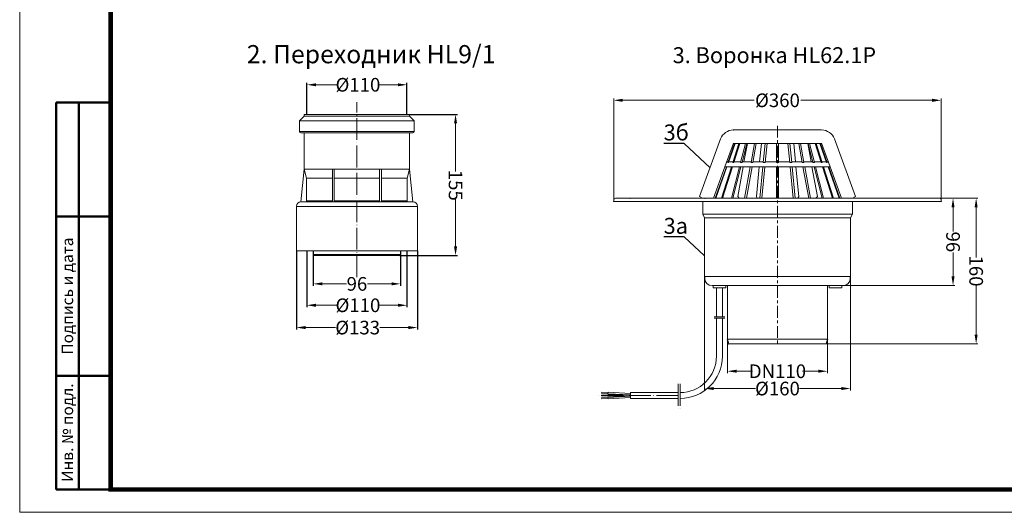
# Model space of a CAD drawing. Units: inches. Extents: x 0 to 2113, y 0 to 1485.
# Drawn here: x 0 to 1082, y 0 to 541 of the extents above; entities that cross this region are included whole.
import ezdxf
from ezdxf.enums import TextEntityAlignment as Align

# ---------------------------------------------------------------- set-up
doc = ezdxf.new("R2010")
doc.units = ezdxf.units.IN
doc.header["$MEASUREMENT"] = 0
doc.linetypes.add('ACAD_ISO04W100', pattern=[30, 24, -3, 0, -3])
doc.linetypes.add('CENTERX2', pattern=[22, 13, -3, 3, -3])
for name, color, linetype, lineweight in [('вспомогательный', 140, 'Continuous', 20), ('Оси', 10, 'ACAD_ISO04W100', 13), ('Размеры', 10, 'Continuous', 13), ('Рамка', 7, 'Continuous', 50), ('текст', 1, 'Continuous', 25)]:
    doc.layers.add(name, color=color, linetype=linetype, lineweight=lineweight)
doc.styles.add('ГОСТ 2.304', font='isocpeui.ttf')
doc.dimstyles.new('ME10_DIM_10', dxfattribs={"dimtxt": 15, "dimasz": 10, "dimexe": 2, "dimexo": 0, "dimgap": 2, "dimtad": 4, "dimdsep": 46, "dimtxsty": 'ГОСТ 2.304', "dimcen": 0.09, "dimclrd": 1, "dimclre": 1, "dimclrt": 1, "dimadec": 0, "dimazin": 0, "dimtfac": 1, "dimtmove": 0, "dimatfit": 3, "dimfxl": 1, "dimtolj": 1, "dimtzin": 0, "dimlwd": 18, "dimarcsym": 0})

# ---------------------------------------------------------------- blocks, each defined once
blk = doc.blocks.new('*D7')
at = {"layer": 'Размеры', "color": 1, "lineweight": -2, "transparency": 16777216}
for p, q in [((6639.3, 3535.5), (6639.3, 3647)), ((6999.3, 3535.5), (6999.3, 3647))]:
    blk.add_line(p, q, dxfattribs=at)
at = {"layer": 'Размеры', "color": 1, "lineweight": 18, "transparency": 16777216}
for p, q in [((6649.3, 3645), (6793.8, 3645)), ((6989.3, 3645), (6844.9, 3645))]:
    blk.add_line(p, q, dxfattribs=at)
at = {"layer": 'Размеры', "color": 1, "transparency": 16777216}
for points in [[(6649.3, 3646.7), (6649.3, 3643.3), (6639.3, 3645)], [(6989.3, 3646.7), (6989.3, 3643.3), (6999.3, 3645)]]:
    blk.add_solid(points, dxfattribs=at)
at = {"layer": 'Размеры', "color": 1, "transparency": 16777216, "insert": (6819.3, 3645), "char_height": 15, "attachment_point": 5, "rotation": 0.0001, "style": 'ГОСТ 2.304'}
blk.add_mtext('\\A1;Ø360', dxfattribs=at)
blk = doc.blocks.new('*D8')
at = {"layer": 'Размеры', "color": 1, "lineweight": -2, "transparency": 16777216}
for p, q in [((6764.3, 3382.5), (6764.3, 3345.4)), ((6874.3, 3382.5), (6874.3, 3345.4))]:
    blk.add_line(p, q, dxfattribs=at)
at = {"layer": 'Размеры', "color": 1, "lineweight": 18, "transparency": 16777216}
for p, q in [((6774.3, 3347.4), (6792, 3347.4)), ((6864.3, 3347.4), (6846.7, 3347.4))]:
    blk.add_line(p, q, dxfattribs=at)
at = {"layer": 'Размеры', "color": 1, "transparency": 16777216}
for points in [[(6774.3, 3349.1), (6774.3, 3345.8), (6764.3, 3347.4)], [(6864.3, 3349.1), (6864.3, 3345.8), (6874.3, 3347.4)]]:
    blk.add_solid(points, dxfattribs=at)
at = {"layer": 'Размеры', "color": 1, "transparency": 16777216, "insert": (6819.3, 3347.4), "char_height": 15, "attachment_point": 5, "rotation": 0.0001, "style": 'ГОСТ 2.304'}
blk.add_mtext('\\A1;DN110', dxfattribs=at)
blk = doc.blocks.new('*D9')
at = {"layer": 'Размеры', "color": 1, "lineweight": -2, "transparency": 16777216}
for p, q in [((6739.2, 3451.5), (6739.2, 3326.4)), ((6899.4, 3451.5), (6899.4, 3326.4))]:
    blk.add_line(p, q, dxfattribs=at)
at = {"layer": 'Размеры', "color": 1, "lineweight": 18, "transparency": 16777216}
for p, q in [((6749.2, 3328.4), (6795.3, 3328.4)), ((6889.4, 3328.4), (6843.4, 3328.4))]:
    blk.add_line(p, q, dxfattribs=at)
at = {"layer": 'Размеры', "color": 1, "transparency": 16777216}
for points in [[(6749.2, 3330.1), (6749.2, 3326.7), (6739.2, 3328.4)], [(6889.4, 3330.1), (6889.4, 3326.7), (6899.4, 3328.4)]]:
    blk.add_solid(points, dxfattribs=at)
at = {"layer": 'Размеры', "color": 1, "transparency": 16777216, "insert": (6819.3, 3328.4), "char_height": 15, "attachment_point": 5, "rotation": 0.0001, "style": 'ГОСТ 2.304'}
blk.add_mtext('\\A1;Ø160', dxfattribs=at)
blk = doc.blocks.new('*D10')
at = {"layer": 'Размеры', "color": 1, "linetype": 'ByBlock', "lineweight": -2, "transparency": 16777216}
for p, q in [((6997.3, 3537.5), (7039.7, 3537.5)), ((6767.8, 3377.5), (7039.7, 3377.5))]:
    blk.add_line(p, q, dxfattribs=at)
at = {"layer": 'Размеры', "color": 1, "linetype": 'ByBlock', "lineweight": 18, "transparency": 16777216}
for p, q in [((7037.7, 3527.5), (7037.7, 3472.4)), ((7037.7, 3387.5), (7037.7, 3442.5))]:
    blk.add_line(p, q, dxfattribs=at)
at = {"layer": 'Размеры', "color": 1, "linetype": 'ByBlock', "transparency": 16777216}
for points in [[(7036, 3527.5), (7039.3, 3527.5), (7037.7, 3537.5)], [(7036, 3387.5), (7039.3, 3387.5), (7037.7, 3377.5)]]:
    blk.add_solid(points, dxfattribs=at)
at = {"layer": 'Размеры', "color": 1, "linetype": 'ByBlock', "transparency": 16777216, "insert": (7037.7, 3457.5), "char_height": 15, "attachment_point": 5, "rotation": 270, "style": 'ГОСТ 2.304'}
blk.add_mtext('\\A1;160', dxfattribs=at)
blk = doc.blocks.new('*D11')
at = {"layer": 'Размеры', "color": 1, "linetype": 'ByBlock', "lineweight": -2, "transparency": 16777216}
for p, q in [((6997.3, 3537.5), (7014.3, 3537.5)), ((6891.4, 3441.5), (7014.3, 3441.5))]:
    blk.add_line(p, q, dxfattribs=at)
at = {"layer": 'Размеры', "color": 1, "linetype": 'ByBlock', "lineweight": 18, "transparency": 16777216}
for p, q in [((7012.3, 3527.5), (7012.3, 3501)), ((7012.3, 3451.5), (7012.3, 3477.9))]:
    blk.add_line(p, q, dxfattribs=at)
at = {"layer": 'Размеры', "color": 1, "linetype": 'ByBlock', "transparency": 16777216}
for points in [[(7010.6, 3527.5), (7013.9, 3527.5), (7012.3, 3537.5)], [(7010.6, 3451.5), (7013.9, 3451.5), (7012.3, 3441.5)]]:
    blk.add_solid(points, dxfattribs=at)
at = {"layer": 'Размеры', "color": 1, "linetype": 'ByBlock', "transparency": 16777216, "insert": (7012.3, 3489.5), "char_height": 15, "attachment_point": 5, "rotation": 270, "style": 'ГОСТ 2.304'}
blk.add_mtext('\\A1;96', dxfattribs=at)
blk = doc.blocks.new('*D24')
at = {"layer": 'Размеры', "color": 1, "linetype": 'ByBlock', "lineweight": -2, "transparency": 16777216}
for p, q in [((322.7, 287.1), (322.7, 248.9)), ((418.7, 287.1), (418.7, 248.9))]:
    blk.add_line(p, q, dxfattribs=at)
at = {"layer": 'Размеры', "color": 1, "linetype": 'ByBlock', "lineweight": 18, "transparency": 16777216}
for p, q in [((332.7, 250.9), (359.1, 250.9)), ((408.7, 250.9), (382.2, 250.9))]:
    blk.add_line(p, q, dxfattribs=at)
at = {"layer": 'Размеры', "color": 1, "linetype": 'ByBlock', "transparency": 16777216}
for points in [[(332.7, 252.6), (332.7, 249.3), (322.7, 250.9)], [(408.7, 252.6), (408.7, 249.3), (418.7, 250.9)]]:
    blk.add_solid(points, dxfattribs=at)
at = {"layer": 'Размеры', "color": 1, "linetype": 'ByBlock', "transparency": 16777216, "insert": (370.7, 250.9), "char_height": 15, "attachment_point": 5, "rotation": 0.0001, "style": 'ГОСТ 2.304'}
blk.add_mtext('\\A1;96', dxfattribs=at)
blk = doc.blocks.new('*D25')
at = {"layer": 'Размеры', "color": 1, "linetype": 'ByBlock', "lineweight": -2, "transparency": 16777216}
for p, q in [((304.2, 287.1), (304.2, 200.9)), ((437.2, 287.1), (437.2, 200.9))]:
    blk.add_line(p, q, dxfattribs=at)
at = {"layer": 'Размеры', "color": 1, "linetype": 'ByBlock', "lineweight": 18, "transparency": 16777216}
for p, q in [((314.2, 202.9), (347.2, 202.9)), ((427.2, 202.9), (395.8, 202.9))]:
    blk.add_line(p, q, dxfattribs=at)
at = {"layer": 'Размеры', "color": 1, "linetype": 'ByBlock', "transparency": 16777216}
for points in [[(314.2, 204.6), (314.2, 201.2), (304.2, 202.9)], [(427.2, 204.6), (427.2, 201.2), (437.2, 202.9)]]:
    blk.add_solid(points, dxfattribs=at)
at = {"layer": 'Размеры', "color": 1, "linetype": 'ByBlock', "transparency": 16777216, "insert": (371.5, 202.9), "char_height": 15, "attachment_point": 5, "rotation": 0.0001, "style": 'ГОСТ 2.304'}
blk.add_mtext('\\A1;Ø133', dxfattribs=at)
blk = doc.blocks.new('*D26')
at = {"layer": 'Размеры', "color": 1, "linetype": 'ByBlock', "lineweight": -2, "transparency": 16777216}
for p, q in [((315.7, 287.1), (315.7, 225.4)), ((425.7, 287.1), (425.7, 225.4))]:
    blk.add_line(p, q, dxfattribs=at)
at = {"layer": 'Размеры', "color": 1, "linetype": 'ByBlock', "lineweight": 18, "transparency": 16777216}
for p, q in [((325.7, 227.4), (349.3, 227.4)), ((415.7, 227.4), (394.3, 227.4))]:
    blk.add_line(p, q, dxfattribs=at)
at = {"layer": 'Размеры', "color": 1, "linetype": 'ByBlock', "transparency": 16777216}
for points in [[(325.7, 229.1), (325.7, 225.7), (315.7, 227.4)], [(415.7, 229.1), (415.7, 225.7), (425.7, 227.4)]]:
    blk.add_solid(points, dxfattribs=at)
at = {"layer": 'Размеры', "color": 1, "linetype": 'ByBlock', "transparency": 16777216, "insert": (371.8, 227.4), "char_height": 15, "attachment_point": 5, "rotation": 0.0001, "style": 'ГОСТ 2.304'}
blk.add_mtext('\\A1;Ø110', dxfattribs=at)
blk = doc.blocks.new('*D27')
at = {"layer": 'Размеры', "color": 1, "linetype": 'ByBlock', "lineweight": -2, "transparency": 16777216}
for p, q in [((428.6, 437.1), (481.1, 437.1)), ((417.7, 282.1), (481.1, 282.1))]:
    blk.add_line(p, q, dxfattribs=at)
at = {"layer": 'Размеры', "color": 1, "linetype": 'ByBlock', "lineweight": 18, "transparency": 16777216}
for p, q in [((479.1, 427.1), (479.1, 374.4)), ((479.1, 292.1), (479.1, 344))]:
    blk.add_line(p, q, dxfattribs=at)
at = {"layer": 'Размеры', "color": 1, "linetype": 'ByBlock', "transparency": 16777216}
for points in [[(477.4, 427.1), (480.8, 427.1), (479.1, 437.1)], [(477.4, 292.1), (480.8, 292.1), (479.1, 282.1)]]:
    blk.add_solid(points, dxfattribs=at)
at = {"layer": 'Размеры', "color": 1, "linetype": 'ByBlock', "transparency": 16777216, "insert": (479.1, 359.2), "char_height": 15, "attachment_point": 5, "rotation": 270, "style": 'ГОСТ 2.304'}
blk.add_mtext('\\A1;155', dxfattribs=at)
blk = doc.blocks.new('*D28')
at = {"layer": 'Размеры', "color": 1, "linetype": 'ByBlock', "lineweight": -2, "transparency": 16777216}
for p, q in [((315.7, 437.1), (315.7, 471.6)), ((425.7, 437.1), (425.7, 471.6))]:
    blk.add_line(p, q, dxfattribs=at)
at = {"layer": 'Размеры', "color": 1, "linetype": 'ByBlock', "lineweight": 18, "transparency": 16777216}
for p, q in [((325.7, 469.6), (349.3, 469.6)), ((415.7, 469.6), (394.3, 469.6))]:
    blk.add_line(p, q, dxfattribs=at)
at = {"layer": 'Размеры', "color": 1, "linetype": 'ByBlock', "transparency": 16777216}
for points in [[(325.7, 471.2), (325.7, 467.9), (315.7, 469.6)], [(415.7, 471.2), (415.7, 467.9), (425.7, 469.6)]]:
    blk.add_solid(points, dxfattribs=at)
at = {"layer": 'Размеры', "color": 1, "linetype": 'ByBlock', "transparency": 16777216, "insert": (371.8, 469.6), "char_height": 15, "attachment_point": 5, "rotation": 0.0001, "style": 'ГОСТ 2.304'}
blk.add_mtext('\\A1;Ø110', dxfattribs=at)
blk = doc.blocks.new('HL9_1')
at = {"layer": 'вспомогательный', "linetype": 'Continuous'}
for p, q in [((14212.1, 29282.6), (14206.9, 29277.4)), ((14333.1, 29277.4), (14206.9, 29277.4)), ((14206.9, 29277.4), (14206.9, 29265.8)), ((14327.9, 29284.5), (14212.1, 29284.5)), ((14212.1, 29282.6), (14212.1, 29284.5)), ((14212.1, 29282.6), (14327.9, 29282.6)), ((14327.9, 29284.5), (14327.9, 29282.6)), ((14333.1, 29277.4), (14327.9, 29282.6)), ((14333.1, 29265.8), (14333.1, 29277.4)), ((14206.9, 29265.8), (14333.1, 29265.8)), ((14208.4, 29264.3), (14212.1, 29264.3)), ((14212.1, 29264.3), (14327.9, 29264.3)), ((14212.1, 29264.3), (14212.1, 29224.2)), ((14327.9, 29224.2), (14327.9, 29264.3)), ((14327.9, 29264.3), (14331.6, 29264.3)), ((14208.3, 29188.5), (14212.1, 29224.2)), ((14243, 29224.2), (14212.1, 29224.2)), ((14214.7, 29214.5), (14212.1, 29224.2)), ((14243, 29224.2), (14243, 29188.5)), ((14245, 29224.2), (14243, 29224.2)), ((14245, 29224.2), (14245, 29188.5)), ((14295, 29224.2), (14245, 29224.2)), ((14295, 29224.2), (14295, 29188.5)), ((14297, 29224.2), (14295, 29224.2)), ((14297, 29224.2), (14297, 29188.5)), ((14327.9, 29224.2), (14297, 29224.2)), ((14327.9, 29224.2), (14325.3, 29214.5)), ((14327.9, 29224.2), (14331.6, 29188.5)), ((14214.7, 29214.5), (14243, 29214.5)), ((14214.7, 29214.5), (14214.7, 29189.5)), ((14245, 29214.5), (14295, 29214.5)), ((14297, 29214.5), (14325.3, 29214.5)), ((14325.3, 29189.5), (14325.3, 29214.5)), ((14243, 29189.5), (14214.7, 29189.5)), ((14295, 29189.5), (14245, 29189.5)), ((14325.3, 29189.5), (14297, 29189.5)), ((14336.5, 29183.5), (14203.5, 29183.5)), ((14203.5, 29134.5), (14203.5, 29183.5)), ((14208.5, 29188.5), (14213.7, 29188.5)), ((14213.7, 29188.5), (14243, 29188.5)), ((14243, 29188.5), (14245, 29188.5)), ((14245, 29188.5), (14295, 29188.5)), ((14295, 29188.5), (14297, 29188.5)), ((14297, 29188.5), (14326.3, 29188.5)), ((14326.3, 29188.5), (14331.5, 29188.5)), ((14336.5, 29183.5), (14336.5, 29134.5)), ((14222, 29134.5), (14203.5, 29134.5)), ((14318, 29134.5), (14222, 29134.5)), ((14222, 29130.5), (14222, 29134.5)), ((14222, 29130.5), (14318, 29130.5)), ((14223, 29129.5), (14317, 29129.5)), ((14336.5, 29134.5), (14318, 29134.5)), ((14318, 29134.5), (14318, 29130.5))]:
    blk.add_line(p, q, dxfattribs=at)
for centre, radius, start, end in [((14208.4, 29265.8), 1.5, 180, 270), ((14331.6, 29265.8), 1.5, 270, 0), ((14213.7, 29189.5), 1, 270, 0), ((14326.3, 29189.5), 1, 180, 270), ((14208.5, 29183.5), 5, 90, 180), ((14331.5, 29183.5), 5, 88.2514, 90), ((14331.5, 29183.5), 5, 0, 88.2514), ((14223, 29130.5), 1, 180, 270), ((14317, 29130.5), 1, 270, 0)]:
    blk.add_arc(centre, radius, start, end, dxfattribs=at)
at = {"layer": 'Оси'}
blk.add_line((14270, 29105.9), (14270, 29298.1), dxfattribs=at)
blk = doc.blocks.new('HL62.1P')
at = {"layer": 'вспомогательный', "linetype": 'Continuous'}
for p, q in [((6770.901, 3612.457), (6831.152, 3612.457)), ((6831.152, 3612.457), (6831.152, 3612.557)), ((6831.978, 3612.557), (6831.152, 3612.557)), ((6831.978, 3612.457), (6831.978, 3612.557)), ((6832.425, 3612.557), (6831.978, 3612.557)), ((6831.978, 3612.457), (6832.556, 3612.457)), ((6832.425, 3612.557), (6832.425, 3612.457)), ((6832.556, 3612.557), (6832.425, 3612.557)), ((6832.556, 3612.557), (6832.556, 3612.457)), ((6833.295, 3612.557), (6832.556, 3612.557)), ((6833.295, 3612.557), (6833.295, 3612.457)), ((6833.295, 3612.457), (6833.674, 3612.457)), ((6833.674, 3612.457), (6833.674, 3612.557)), ((6836.021, 3612.557), (6833.674, 3612.557)), ((6836.021, 3612.557), (6836.021, 3612.457)), ((6836.021, 3612.457), (6836.456, 3612.457)), ((6836.456, 3612.457), (6836.456, 3612.557)), ((6836.456, 3612.557), (6837.239, 3612.557)), ((6837.239, 3612.557), (6837.239, 3612.457)), ((6837.239, 3612.457), (6838.326, 3612.457)), ((6838.326, 3612.557), (6839.108, 3612.557)), ((6838.326, 3612.457), (6838.326, 3612.557)), ((6839.108, 3612.557), (6839.108, 3612.457)), ((6839.108, 3612.457), (6840.195, 3612.457)), ((6840.978, 3612.557), (6840.195, 3612.557)), ((6840.195, 3612.457), (6840.195, 3612.557)), ((6840.978, 3612.557), (6840.978, 3612.457)), ((6840.978, 3612.557), (6841.065, 3612.557)), ((6840.978, 3612.457), (6841.543, 3612.457)), ((6841.065, 3612.557), (6841.065, 3612.457)), ((6841.065, 3612.557), (6841.456, 3612.557)), ((6841.456, 3612.557), (6841.456, 3612.457)), ((6841.456, 3612.557), (6841.543, 3612.557)), ((6841.543, 3612.557), (6841.543, 3612.457)), ((6841.543, 3612.457), (6841.543, 3612.557)), ((6842.369, 3612.557), (6841.543, 3612.557)), ((6841.543, 3612.557), (6841.543, 3612.557)), ((6842.369, 3612.557), (6842.369, 3612.457)), ((6842.369, 3612.557), (6842.456, 3612.557)), ((6842.369, 3612.457), (6842.934, 3612.457)), ((6842.456, 3612.557), (6842.456, 3612.457)), ((6842.456, 3612.557), (6842.847, 3612.557)), ((6842.847, 3612.557), (6842.847, 3612.457)), ((6842.847, 3612.557), (6842.934, 3612.557)), ((6842.934, 3612.457), (6842.934, 3612.557)), ((6843.717, 3612.557), (6842.934, 3612.557)), ((6843.717, 3612.557), (6843.717, 3612.457)), ((6843.717, 3612.457), (6844.065, 3612.457)), ((6844.065, 3612.457), (6844.065, 3612.557)), ((6844.065, 3612.557), (6845.978, 3612.557)), ((6845.978, 3612.557), (6845.978, 3612.457)), ((6845.978, 3612.457), (6846.456, 3612.457)), ((6846.456, 3612.457), (6846.456, 3612.557)), ((6848.779, 3612.557), (6846.456, 3612.557)), ((6848.779, 3612.557), (6848.779, 3612.457)), ((6848.779, 3612.557), (6848.804, 3612.557)), ((6848.779, 3612.457), (6867.798, 3612.457)), ((6848.804, 3612.557), (6848.804, 3612.457)), ((6756.806, 3602.587), (6733.764, 3539.281)), ((6770.901, 3598.041), (6761.444, 3572.057)), ((6764.779, 3576.777), (6772.119, 3597.657)), ((6765.374, 3576.777), (6772.714, 3597.657)), ((6770.114, 3576.777), (6776.696, 3597.657)), ((6770.901, 3597.657), (6770.901, 3598.041)), ((6867.798, 3597.657), (6770.901, 3597.657)), ((6771.264, 3576.777), (6777.846, 3597.657)), ((6778.806, 3576.777), (6784.179, 3597.657)), ((6780.432, 3576.777), (6785.806, 3597.657)), ((6782.492, 3577.363), (6786.185, 3597.657)), ((6790.26, 3576.777), (6794.06, 3597.657)), ((6792.252, 3576.777), (6796.051, 3597.657)), ((6799.675, 3577.363), (6801.587, 3597.657)), ((6803.696, 3576.777), (6805.663, 3597.657)), ((6805.918, 3576.777), (6807.885, 3597.657)), ((6818.2, 3576.777), (6818.2, 3597.657)), ((6820.5, 3576.777), (6820.5, 3597.657)), ((6832.782, 3576.777), (6830.815, 3597.657)), ((6835.003, 3576.777), (6833.036, 3597.657)), ((6839.024, 3577.363), (6837.113, 3597.657)), ((6846.448, 3576.777), (6842.648, 3597.657)), ((6848.44, 3576.777), (6844.64, 3597.657)), ((6856.208, 3577.363), (6852.515, 3597.657)), ((6858.268, 3576.777), (6852.894, 3597.657)), ((6859.894, 3576.777), (6854.52, 3597.657)), ((6867.435, 3576.777), (6860.854, 3597.657)), ((6868.585, 3576.777), (6862.004, 3597.657)), ((6873.326, 3576.777), (6865.985, 3597.657)), ((6873.921, 3576.777), (6866.58, 3597.657)), ((6867.798, 3598.041), (6867.798, 3597.657)), ((6877.256, 3572.057), (6867.798, 3598.041)), ((6904.935, 3539.281), (6881.894, 3602.587)), ((6761.444, 3572.057), (6748.85, 3537.457)), ((6750.955, 3537.457), (6763.119, 3572.057)), ((6751.55, 3537.457), (6763.714, 3572.057)), ((6757.72, 3537.457), (6768.627, 3572.057)), ((6758.87, 3537.457), (6769.777, 3572.057)), ((6763.15, 3572.057), (6761.444, 3572.057)), ((6875.55, 3572.057), (6763.15, 3572.057)), ((6764.779, 3577.363), (6763.375, 3577.363)), ((6764.779, 3577.363), (6764.779, 3576.777)), ((6770.114, 3577.363), (6765.58, 3577.363)), ((6768.686, 3537.457), (6777.591, 3572.057)), ((6770.114, 3577.363), (6770.114, 3576.777)), ((6770.312, 3537.457), (6779.217, 3572.057)), ((6778.806, 3577.363), (6771.449, 3577.363)), ((6775.561, 3539.281), (6781.526, 3572.057)), ((6778.806, 3577.363), (6778.806, 3576.777)), ((6790.26, 3577.363), (6780.583, 3577.363)), ((6783.104, 3537.457), (6789.401, 3572.057)), ((6785.096, 3537.457), (6791.393, 3572.057)), ((6790.26, 3577.363), (6790.26, 3576.777)), ((6803.696, 3577.363), (6792.252, 3577.363)), ((6796.088, 3539.281), (6799.175, 3572.057)), ((6799.992, 3537.457), (6803.252, 3572.057)), ((6802.214, 3537.457), (6805.473, 3572.057)), ((6803.696, 3577.363), (6803.696, 3576.777)), ((6818.2, 3577.363), (6805.918, 3577.363)), ((6818.2, 3537.457), (6818.2, 3572.057)), ((6832.782, 3577.363), (6820.5, 3577.363)), ((6820.5, 3537.457), (6820.5, 3572.057)), ((6836.486, 3537.457), (6833.226, 3572.057)), ((6835.003, 3577.363), (6835.003, 3576.777)), ((6846.448, 3577.363), (6835.003, 3577.363)), ((6838.707, 3537.457), (6835.448, 3572.057)), ((6842.612, 3539.281), (6839.524, 3572.057)), ((6853.604, 3537.457), (6847.307, 3572.057)), ((6848.44, 3577.363), (6848.44, 3576.777)), ((6858.117, 3577.363), (6848.44, 3577.363)), ((6855.596, 3537.457), (6849.299, 3572.057)), ((6863.139, 3539.281), (6857.174, 3572.057)), ((6868.387, 3537.457), (6859.483, 3572.057)), ((6859.894, 3577.363), (6859.894, 3576.777)), ((6867.25, 3577.363), (6859.894, 3577.363)), ((6870.014, 3537.457), (6861.109, 3572.057)), ((6868.585, 3577.363), (6868.585, 3576.777)), ((6873.12, 3577.363), (6868.585, 3577.363)), ((6879.829, 3537.457), (6868.923, 3572.057)), ((6880.979, 3537.457), (6870.073, 3572.057)), ((6873.921, 3577.363), (6873.921, 3576.777)), ((6875.325, 3577.363), (6873.921, 3577.363)), ((6887.15, 3537.457), (6874.985, 3572.057)), ((6877.256, 3572.057), (6875.55, 3572.057)), ((6887.745, 3537.457), (6875.581, 3572.057)), ((6889.849, 3537.457), (6877.256, 3572.057)), ((6733.764, 3539.281), (6736.957, 3537.457)), ((6777.157, 3537.457), (6775.561, 3539.281)), ((6796.914, 3537.457), (6796.088, 3539.281)), ((6841.786, 3537.457), (6842.612, 3539.281)), ((6861.542, 3537.457), (6863.139, 3539.281)), ((6901.743, 3537.457), (6904.935, 3539.281)), ((6639.35, 3535.457), (6639.35, 3533.957)), ((6639.35, 3533.957), (6651.35, 3533.957)), ((6649.35, 3537.457), (6641.35, 3537.457)), ((6649.35, 3537.457), (6657.35, 3537.457)), ((6651.35, 3533.957), (6655.35, 3533.957)), ((6655.35, 3533.957), (6901.6, 3533.957)), ((6739.6, 3537.457), (6657.35, 3537.457)), ((6748.85, 3537.457), (6736.957, 3537.457)), ((6737.1, 3533.957), (6737.1, 3519.857)), ((6748.85, 3537.457), (6751.193, 3537.457)), ((6748.85, 3537.457), (6748.85, 3537.457)), ((6751.193, 3537.457), (6751.312, 3537.457)), ((6751.312, 3537.457), (6758.181, 3537.457)), ((6758.181, 3537.457), (6758.41, 3537.457)), ((6758.41, 3537.457), (6769.337, 3537.457)), ((6760.276, 3537.457), (6759.156, 3538.362)), ((6769.337, 3537.457), (6769.661, 3537.457)), ((6769.661, 3537.457), (6783.902, 3537.457)), ((6783.902, 3537.457), (6784.298, 3537.457)), ((6784.298, 3537.457), (6800.882, 3537.457)), ((6800.882, 3537.457), (6801.324, 3537.457)), ((6801.324, 3537.457), (6819.121, 3537.457)), ((6819.121, 3537.457), (6819.579, 3537.457)), ((6819.579, 3537.457), (6837.375, 3537.457)), ((6837.375, 3537.457), (6837.818, 3537.457)), ((6837.818, 3537.457), (6854.401, 3537.457)), ((6854.401, 3537.457), (6854.798, 3537.457)), ((6854.798, 3537.457), (6869.039, 3537.457)), ((6869.039, 3537.457), (6869.363, 3537.457)), ((6869.363, 3537.457), (6880.29, 3537.457)), ((6878.424, 3537.457), (6879.544, 3538.362)), ((6880.29, 3537.457), (6880.519, 3537.457)), ((6880.519, 3537.457), (6887.388, 3537.457)), ((6887.388, 3537.457), (6887.507, 3537.457)), ((6887.507, 3537.457), (6889.849, 3537.457)), ((6889.85, 3537.457), (6889.849, 3537.457)), ((6901.743, 3537.457), (6889.85, 3537.457)), ((6981.35, 3537.457), (6899.1, 3537.457)), ((6901.6, 3519.857), (6901.6, 3533.957)), ((6901.6, 3533.957), (6983.35, 3533.957)), ((6981.35, 3537.457), (6989.35, 3537.457)), ((6983.35, 3533.957), (6987.35, 3533.957)), ((6987.35, 3533.957), (6999.35, 3533.957)), ((6997.35, 3537.457), (6989.35, 3537.457)), ((6999.35, 3533.957), (6999.35, 3535.457)), ((6737.1, 3519.857), (6739.25, 3516.057)), ((6899.45, 3516.057), (6901.6, 3519.857)), ((6739.25, 3516.057), (6739.25, 3451.457)), ((6899.45, 3451.457), (6899.45, 3516.057)), ((6739.35, 3451.457), (6739.35, 3449.457)), ((6899.35, 3449.457), (6899.35, 3451.457)), ((6747.35, 3441.457), (6748.6, 3441.457)), ((6748.6, 3438.957), (6748.6, 3441.457)), ((6762.6, 3438.957), (6748.6, 3438.957)), ((6762.6, 3438.957), (6762.6, 3441.457)), ((6762.6, 3441.457), (6874.35, 3441.457)), ((6763.85, 3441.457), (6764.35, 3441.457)), ((6764.35, 3441.457), (6764.35, 3382.457)), ((6874.35, 3441.457), (6874.85, 3441.457)), ((6874.35, 3382.457), (6874.35, 3441.457)), ((6874.85, 3441.457), (6876.1, 3441.457)), ((6876.1, 3441.457), (6876.1, 3438.957)), ((6890.1, 3438.957), (6876.1, 3438.957)), ((6890.1, 3438.957), (6890.1, 3441.457)), ((6890.1, 3441.457), (6891.35, 3441.457)), ((6764.35, 3382.457), (6765.69, 3377.457)), ((6765.69, 3377.457), (6767.85, 3377.457)), ((6870.85, 3377.457), (6767.85, 3377.457)), ((6870.85, 3377.457), (6873.01, 3377.457)), ((6873.01, 3377.457), (6874.35, 3382.457))]:
    blk.add_line(p, q, dxfattribs=at)
at = {"layer": 'вспомогательный'}
for p, q in [((6737.1, 3519.857), (6901.6, 3519.856)), ((6739.25, 3516.057), (6899.45, 3516.057)), ((6739.35, 3451.457), (6899.35, 3451.457)), ((6748.6, 3441.457), (6762.6, 3441.457)), ((6876.1, 3441.457), (6890.1, 3441.457)), ((6764.35, 3382.457), (6874.35, 3382.457))]:
    blk.add_line(p, q, dxfattribs=at)
at = {"layer": 'вспомогательный', "linetype": 'Continuous'}
for centre, radius, start, end in [((6770.901, 3597.457), 15, 90, 160), ((6867.798, 3597.457), 15, 20, 90), ((6641.35, 3535.457), 2, 90, 180), ((6997.35, 3535.457), 2, 0, 90), ((6747.35, 3449.457), 8, 180, 270), ((6891.35, 3449.457), 8, 270, 0)]:
    blk.add_arc(centre, radius, start, end, dxfattribs=at)
for points in [[(6764.779, 3576.777), (6765.076, 3576.777), (6765.374, 3576.777)], [(6770.114, 3576.777), (6770.689, 3576.777), (6771.264, 3576.777)], [(6778.806, 3576.777), (6779.619, 3576.777), (6780.432, 3576.777)], [(6790.26, 3576.777), (6791.256, 3576.777), (6792.252, 3576.777)], [(6803.696, 3576.777), (6804.807, 3576.777), (6805.918, 3576.777)], [(6818.2, 3576.777), (6819.35, 3576.777), (6820.5, 3576.777)], [(6832.782, 3576.777), (6833.892, 3576.777), (6835.003, 3576.777)], [(6846.448, 3576.777), (6847.444, 3576.777), (6848.44, 3576.777)], [(6858.268, 3576.777), (6859.081, 3576.777), (6859.894, 3576.777)], [(6867.435, 3576.777), (6868.01, 3576.777), (6868.585, 3576.777)], [(6873.326, 3576.777), (6873.624, 3576.777), (6873.921, 3576.777)]]:
    blk.add_spline(points, degree=3, dxfattribs=at)
at = {"layer": 'вспомогательный'}
for p in [(6770.901, 3612.457), (6639.35, 3533.957), (6657.35, 3537.457), (6739.6, 3537.457), (6999.35, 3533.957), (6739.25, 3451.457), (6899.45, 3451.457), (6764.35, 3382.457), (6765.69, 3377.457), (6874.35, 3382.457)]:
    blk.add_point(p, dxfattribs=at)
at = {"layer": 'Оси', "linetype": 'CENTERX2'}
blk.add_line((6819.35, 3617.079), (6819.35, 3375.457), dxfattribs=at)
at = {"layer": 'Размеры'}
for p1, p2, distance, text, picture, middle in [((6999.35, 3535.457), (6639.35, 3535.457), -109.543, 'Ø360', '*D7', (6819.35, 3645)), ((6899.45, 3451.457), (6739.25, 3451.457), 123.041, 'Ø160', '*D9', (6819.35, 3328.416)), ((6874.35, 3382.457), (6764.35, 3382.457), 35.029, 'DN110', '*D8', (6819.35, 3347.427))]:
    dim = blk.add_aligned_dim(p1=p1, p2=p2, distance=distance, text=text, dimstyle='ME10_DIM_10', dxfattribs=at)
    dim.commit()
    dim.dimension.update_dxf_attribs({"geometry": picture, "text_midpoint": middle, "text_rotation": 0.000139})
at = {"layer": 'Размеры', "linetype": 'ByBlock'}
for base, p1, picture, middle in [((7037.668, 3537.457), (6767.85, 3377.457), '*D10', (7037.668, 3457.457)), ((7012.281, 3537.457), (6891.352, 3441.457), '*D11', (7012.281, 3489.457))]:
    dim = blk.add_linear_dim(base=base, p1=p1, p2=(6997.35, 3537.457), angle=90, dimstyle='ME10_DIM_10', dxfattribs=at)
    dim.commit()
    dim.dimension.update_dxf_attribs({"geometry": picture, "text_midpoint": middle, "text_rotation": 270})

msp = doc.modelspace()

# ---------------------------------------------------------------- linework, layer by layer
at = {"layer": 'вспомогательный'}
for p, q in [((765.862, 246.494), (765.862, 214.564)), ((772.362, 246.494), (772.362, 214.564)), ((765.862, 213.064), (765.862, 171.491)), ((772.362, 213.064), (772.362, 171.491)), ((639.704, 131.909), (639.604, 130.913)), ((646.606, 130.546), (639.604, 130.913)), ((646.718, 131.542), (639.704, 131.909)), ((646.746, 131.79), (646.577, 130.297)), ((671.493, 128.991), (646.577, 130.297)), ((671.493, 130.493), (646.746, 131.79)), ((723.862, 131.491), (671.493, 131.491)), ((671.493, 131.491), (671.493, 124.991)), ((646.493, 128.741), (639.493, 128.741)), ((639.493, 128.741), (639.493, 127.741)), ((646.493, 127.741), (639.493, 127.741)), ((646.606, 125.937), (639.604, 125.57)), ((639.704, 124.574), (639.604, 125.57)), ((646.718, 124.941), (639.704, 124.574)), ((671.493, 128.991), (646.493, 128.991)), ((646.493, 128.991), (646.493, 127.491)), ((671.493, 127.491), (646.493, 127.491)), ((671.493, 127.491), (646.577, 126.186)), ((646.746, 124.692), (646.577, 126.186)), ((671.493, 125.989), (646.746, 124.692)), ((723.862, 124.991), (671.493, 124.991))]:
    msp.add_line(p, q, dxfattribs=at)
for radius in [46.5, 40]:
    msp.add_arc((725.862, 171.491), radius, 270, 0, dxfattribs=at)
at = {"layer": 'Оси'}
for p, q in [((763.19, 214.564), (774.974, 214.564)), ((763.19, 213.064), (774.974, 213.064)), ((723.862, 141.031), (723.862, 113.372)), ((725.862, 141.031), (725.862, 113.372)), ((723.862, 128.241), (635.328, 128.241))]:
    msp.add_line(p, q, dxfattribs=at)
at = {"layer": 'Рамка'}
for p, q in [((40, 450), (100, 450)), ((40, 25), (40, 450)), ((65, 450), (65, 25)), ((40, 325), (100, 325)), ((40, 150), (100, 150)), ((40, 25), (65, 25)), ((65, 25), (100, 25))]:
    msp.add_line(p, q, dxfattribs=at)
at = {"layer": 'Рамка', "lineweight": 0}
msp.add_lwpolyline([(0, 1485), (2100, 1485), (2100, 0), (0, 0)], close=True, dxfattribs=at)
at = {"layer": 'Рамка', "ltscale": 3, "const_width": 5}
msp.add_lwpolyline([(100, 25), (2075, 25), (2075, 1460), (100, 1460)], close=True, dxfattribs=at)
at = {"layer": 'текст', "ltscale": 0.5}
for p, q in [((730.323, 405.104), (708.074, 405.104)), ((758.916, 378.471), (730.323, 405.104)), ((730.323, 302.535), (708.074, 302.535)), ((752.881, 281.524), (730.323, 302.535))]:
    msp.add_line(p, q, dxfattribs=at)

# ---------------------------------------------------------------- block references
msp.add_blockref('HL9_1', (-13899.329, -28847.456))
at = {"layer": 'вспомогательный'}
msp.add_blockref('HL62.1P', (-5986.369, -3192.463), dxfattribs=at)

# ---------------------------------------------------------------- texts
at = {"layer": 'текст', "lineweight": 35, "style": 'ГОСТ 2.304'}
for s, height, p in [('2. Переходник НL9/1', 20, (249.648, 493.193)), ('3. Воронка НL62.1P', 17.5, (717.743, 493.337))]:
    msp.add_text(s, height=height, dxfattribs=at).set_placement(p)
at = {"layer": 'текст', "style": 'ГОСТ 2.304'}
for s, p in [('3б', (707.834, 408.467)), ('3а', (707.834, 305.898))]:
    msp.add_text(s, height=17.5, dxfattribs=at).set_placement(p)
for s, p in [('Подпись и дата', (52.5, 237.5)), ('Инв. № подл.', (52.5, 87.5))]:
    msp.add_text(s, height=12.5, rotation=90, dxfattribs=at).set_placement(p, align=Align.MIDDLE_CENTER)

# ---------------------------------------------------------------- dimensions: what is measured, and where the dimension line sits
at = {"layer": 'Размеры', "linetype": 'ByBlock'}
for base, p1, p2, text, picture, middle in [((315.654, 469.56), (425.654, 437.06), (315.654, 437.06), 'Ø110', '*D28', (371.788, 469.56)), ((304.154, 202.887), (437.154, 287.06), (304.154, 287.06), 'Ø133', '*D25', (371.485, 202.887)), ((315.654, 227.386), (425.654, 287.06), (315.654, 287.06), 'Ø110', '*D26', (371.788, 227.386))]:
    dim = msp.add_linear_dim(base=base, p1=p1, p2=p2, text=text, dimstyle='ME10_DIM_10', dxfattribs=at)
    dim.commit()
    dim.dimension.update_dxf_attribs({"geometry": picture, "text_midpoint": middle, "dimtype": 160, "text_rotation": 0.000139})
dim = msp.add_linear_dim(base=(479.092, 282.06), p1=(428.554, 437.06), p2=(417.654, 282.06), angle=270, dimstyle='ME10_DIM_10', dxfattribs=at)
dim.commit()
dim.dimension.update_dxf_attribs({"geometry": '*D27', "text_midpoint": (479.092, 359.239), "dimtype": 160, "text_rotation": 270})
dim = msp.add_linear_dim(base=(322.654, 250.919), p1=(418.654, 287.06), p2=(322.654, 287.06), dimstyle='ME10_DIM_10', dxfattribs=at)
dim.commit()
dim.dimension.update_dxf_attribs({"geometry": '*D24', "text_midpoint": (370.654, 250.919), "dimtype": 160, "text_rotation": 0.000139})

doc.saveas('drawing.dxf')
